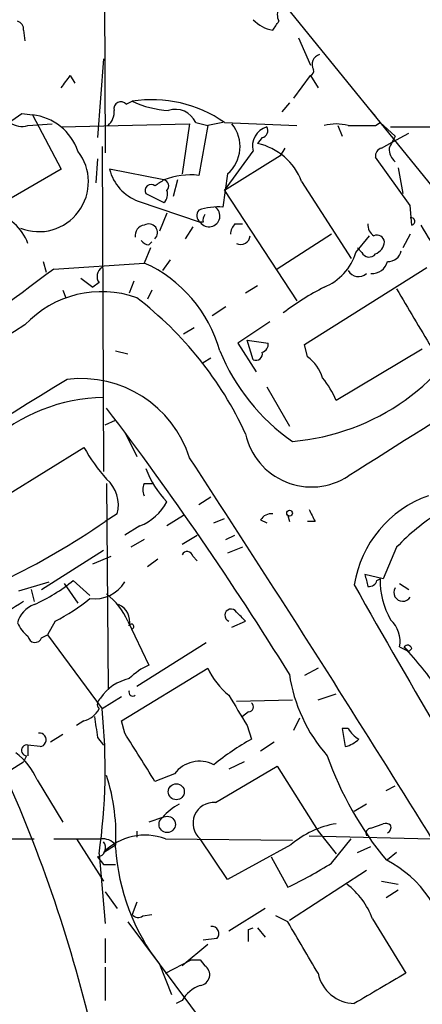
# Model space of a CAD drawing. Extents: x 7 to 850, y 4886 to 5732.
# Drawn here: x 308 to 331, y 5542 to 5597 of the extents above; entities that cross this region are included whole.
import ezdxf

# ---------------------------------------------------------------- set-up
doc = ezdxf.new("R2010")
doc.units = 0
doc.header["$MEASUREMENT"] = 0
doc.layers.add('MAIN', color=5, linetype='CONTINUOUS')

msp = doc.modelspace()

# ---------------------------------------------------------------- linework, layer by layer
at = {"layer": 'MAIN'}
for p, q in [((312.674, 5618.2907), (312.7587, 5589.8427)), ((320.4633, 5601.0187), (331.8087, 5587.0487)), ((308.1867, 5596.7007), (308.2713, 5596.1081)), ((323.596, 5596.2774), (324.2733, 5594.7534)), ((312.674, 5595.0921), (312.3353, 5590.6894)), ((310.8113, 5594.1607), (311.0653, 5593.7374)), ((323.342, 5592.8907), (324.2733, 5594.1607)), ((324.2733, 5594.1607), (324.6967, 5593.4834)), ((313.944, 5592.5521), (314.2827, 5592.7214)), ((323.088, 5592.6367), (322.6647, 5592.1287)), ((327.4907, 5592.3827), (327.914, 5591.8747)), ((308.102, 5592.0441), (308.6947, 5591.9594)), ((308.6947, 5591.9594), (310.3033, 5588.9114)), ((308.4407, 5591.3667), (309.7953, 5591.4514)), ((310.3033, 5591.2821), (317.5, 5591.4514)), ((317.5, 5591.4514), (317.0767, 5588.6574)), ((317.8387, 5591.5361), (318.516, 5591.3667)), ((318.516, 5591.3667), (318.008, 5588.5727)), ((319.3627, 5591.5361), (318.516, 5591.3667)), ((319.4473, 5591.5361), (323.5113, 5591.3667)), ((325.7973, 5591.3667), (326.0513, 5590.7741)), ((327.914, 5591.3667), (328.168, 5591.5361)), ((328.168, 5591.5361), (329.0147, 5590.7741)), ((328.7607, 5591.2821), (363.6433, 5591.3667)), ((321.564, 5590.6894), (321.31, 5590.3507)), ((328.8453, 5590.4354), (329.7767, 5590.9434)), ((312.5893, 5590.1814), (312.674, 5571.9781)), ((322.834, 5590.0967), (322.58, 5589.6734)), ((328.2527, 5590.0967), (328.8453, 5590.4354)), ((312.3353, 5589.5041), (312.2507, 5588.1494)), ((319.4473, 5587.7261), (321.056, 5589.9274)), ((322.58, 5589.6734), (319.4473, 5587.7261)), ((329.8613, 5586.8794), (327.914, 5589.5887)), ((310.3033, 5588.9114), (306.9167, 5586.9641)), ((316.0607, 5588.3187), (313.0127, 5588.9114)), ((329.184, 5588.9961), (329.438, 5587.5567)), ((316.8227, 5588.3187), (316.5687, 5587.3874)), ((319.6167, 5588.6574), (319.3627, 5586.7947)), ((323.7653, 5588.2341), (326.5593, 5583.9161)), ((315.0447, 5587.5567), (316.0607, 5587.0487)), ((319.4473, 5587.7261), (323.5113, 5581.5454)), ((314.6213, 5587.1334), (318.0927, 5585.9481)), ((329.946, 5585.7787), (329.8613, 5586.8794)), ((316.23, 5586.4561), (315.8067, 5585.4401)), ((317.6693, 5585.6941), (317.246, 5585.0167)), ((318.262, 5585.9481), (318.0927, 5585.9481)), ((320.04, 5585.8634), (320.4633, 5585.8634)), ((325.4587, 5585.2707), (322.4107, 5583.3234)), ((326.8133, 5584.2547), (327.5753, 5585.1861)), ((329.8613, 5585.2707), (329.438, 5584.5087)), ((315.2987, 5584.5087), (314.96, 5583.6621)), ((315.214, 5584.6781), (315.3833, 5584.8474)), ((327.152, 5584.2547), (326.898, 5584.5087)), ((309.2873, 5583.7467), (309.4567, 5583.1541)), ((309.88, 5583.3234), (314.96, 5583.6621)), ((316.3993, 5583.8314), (315.976, 5583.2387)), ((323.9347, 5579.0901), (330.7927, 5583.4081)), ((311.404, 5582.8154), (312.0813, 5582.3074)), ((312.42, 5582.5614), (312.0813, 5582.3074)), ((314.3673, 5582.6461), (314.1133, 5581.9687)), ((321.31, 5582.3921), (320.6327, 5581.9687)), ((310.388, 5582.1381), (310.5573, 5581.7147)), ((315.3833, 5582.1381), (315.1293, 5581.6301)), ((319.532, 5581.2067), (318.77, 5580.6987)), ((317.754, 5580.0214), (317.1613, 5579.6827)), ((321.9873, 5580.3601), (320.2093, 5579.1747)), ((320.2093, 5579.1747), (321.2253, 5577.5661)), ((320.7173, 5579.3441), (321.9027, 5579.1747)), ((321.056, 5578.2434), (320.7173, 5579.3441)), ((324.104, 5578.4127), (323.9347, 5579.0901)), ((313.3513, 5578.7514), (314.0287, 5578.5821)), ((330.5387, 5578.8361), (325.7127, 5575.9574)), ((318.6853, 5578.3281), (318.262, 5578.0741)), ((321.818, 5576.7194), (323.088, 5574.5181)), ((312.7587, 5574.6027), (313.3513, 5574.8567)), ((313.8593, 5574.1794), (314.5367, 5572.8247)), ((307.34, 5570.7081), (311.5733, 5573.3327)), ((312.8433, 5571.3007), (312.928, 5559.7861)), ((314.96, 5571.3007), (315.468, 5571.3007)), ((318.6853, 5570.5387), (318.008, 5570.1154)), ((313.436, 5569.6074), (312.7587, 5569.1841)), ((317.1613, 5569.5227), (316.23, 5568.9301)), ((318.8547, 5569.0994), (319.4473, 5569.3534)), ((321.4793, 5569.2687), (321.818, 5569.0994)), ((323.0033, 5569.5227), (323.088, 5569.1841)), ((324.5273, 5569.1841), (324.104, 5569.1841)), ((314.706, 5568.9301), (313.8593, 5568.4221)), ((314.96, 5568.1681), (314.198, 5567.7447)), ((317.0767, 5567.9141), (317.9233, 5568.4221)), ((319.532, 5568.1681), (320.04, 5568.4221)), ((309.2027, 5565.3741), (312.674, 5567.5754)), ((320.4633, 5567.7447), (319.6167, 5567.4061)), ((329.0993, 5567.7447), (328.3373, 5565.9667)), ((312.0813, 5566.8134), (313.0973, 5567.2367)), ((315.722, 5567.0674), (315.1293, 5566.6441)), ((317.6693, 5567.2367), (317.9233, 5566.9827)), ((307.9327, 5565.2894), (309.626, 5565.7974)), ((310.4727, 5565.7127), (311.2347, 5564.6121)), ((311.912, 5565.0354), (310.9807, 5565.8821)), ((328.3373, 5565.9667), (327.3213, 5566.2207)), ((327.9987, 5565.8821), (328.168, 5565.9667)), ((329.2687, 5565.7127), (329.7767, 5565.3741)), ((308.61, 5565.3741), (308.7793, 5564.6967)), ((309.9647, 5563.5961), (309.5413, 5562.8341)), ((314.0287, 5563.5961), (315.214, 5561.1407)), ((319.8707, 5563.2574), (320.6327, 5563.5961)), ((309.2027, 5562.6647), (309.5413, 5562.8341)), ((309.5413, 5562.8341), (312.5893, 5558.6854)), ((314.5367, 5559.9554), (318.4313, 5562.4107)), ((329.2687, 5562.1567), (329.7767, 5561.9027)), ((329.5227, 5562.1567), (329.7767, 5561.9027)), ((329.946, 5562.0721), (329.7767, 5561.9027)), ((313.69, 5558.0081), (318.516, 5560.9714)), ((324.6967, 5560.9714), (323.9347, 5560.5481)), ((313.69, 5559.3627), (312.5893, 5558.6854)), ((320.1247, 5559.1087), (323.2573, 5559.1934)), ((324.6967, 5559.1934), (325.7127, 5559.5321)), ((320.802, 5558.5161), (320.4633, 5558.2621)), ((311.5733, 5558.0081), (311.15, 5557.7541)), ((313.8593, 5557.3307), (313.69, 5558.0081)), ((323.342, 5557.5001), (323.6807, 5558.1774)), ((320.7173, 5557.7541), (320.9713, 5556.9921)), ((326.39, 5557.5847), (326.0513, 5557.5847)), ((326.0513, 5557.5847), (326.2207, 5556.5687)), ((310.388, 5557.2461), (309.7107, 5556.8227)), ((312.3353, 5557.0767), (312.674, 5556.6534)), ((309.118, 5556.5687), (308.4407, 5556.6534)), ((308.4407, 5556.6534), (308.4407, 5556.0607)), ((322.2413, 5556.8227), (321.4793, 5556.3147)), ((308.356, 5556.0607), (308.1867, 5555.7221)), ((304.038, 5553.0974), (308.1867, 5555.7221)), ((318.9393, 5553.4361), (322.4107, 5555.4681)), ((320.548, 5555.7221), (319.7013, 5555.2987)), ((322.4107, 5555.4681), (324.6967, 5551.8274)), ((308.9487, 5554.7061), (310.388, 5552.3354)), ((316.6533, 5555.0447), (315.5527, 5554.6214)), ((328.5067, 5554.1134), (329.0147, 5554.3674)), ((327.406, 5553.3514), (326.7287, 5552.9281)), ((315.976, 5552.5894), (315.214, 5552.3354)), ((327.66, 5551.9967), (328.3373, 5552.2507)), ((304.038, 5551.4041), (308.7793, 5551.4041)), ((311.15, 5551.4041), (312.674, 5549.0334)), ((314.5367, 5551.8274), (314.5367, 5551.4887)), ((316.1453, 5551.4041), (323.2573, 5551.3194)), ((319.6167, 5549.1181), (318.0927, 5551.4041)), ((324.1887, 5551.5734), (334.4333, 5551.3194)), ((324.6967, 5551.8274), (325.7127, 5550.5574)), ((325.4587, 5550.0494), (326.5593, 5551.4041)), ((312.674, 5550.6421), (313.3513, 5551.0654)), ((323.1727, 5551.0654), (319.6167, 5549.1181)), ((326.898, 5550.6421), (327.66, 5550.9807)), ((312.3353, 5550.3881), (312.674, 5549.9647)), ((312.42, 5550.5574), (312.7587, 5546.6627)), ((322.072, 5550.3881), (323.0033, 5548.6947)), ((329.0993, 5550.6421), (328.5913, 5550.2187)), ((312.674, 5549.9647), (313.3513, 5549.9647)), ((327.406, 5549.6261), (323.088, 5546.8321)), ((328.2527, 5549.0334), (329.184, 5548.8641)), ((312.7587, 5548.4407), (313.436, 5547.5094)), ((329.184, 5548.5254), (328.5067, 5548.1021)), ((314.5367, 5547.8481), (314.2827, 5547.1707)), ((321.7333, 5547.5094), (319.7013, 5546.2394)), ((314.8753, 5547.0861), (315.3833, 5547.1707)), ((323.0033, 5546.7474), (322.326, 5547.0861)), ((314.0287, 5546.7474), (326.4747, 5530.1527)), ((320.802, 5546.3241), (321.056, 5546.4087)), ((321.31, 5546.4087), (321.7333, 5545.9007)), ((327.7447, 5546.9167), (329.6073, 5543.8687)), ((312.7587, 5545.8161), (312.7587, 5544.4614)), ((318.516, 5545.4774), (317.0767, 5544.2921)), ((319.024, 5545.8161), (318.262, 5545.7314)), ((312.7587, 5544.2074), (312.7587, 5542.3447)), ((315.8067, 5544.3767), (316.484, 5542.6834)), ((316.1453, 5543.8687), (317.5847, 5544.6307)), ((318.0927, 5544.6307), (318.3467, 5544.2921)), ((317.0767, 5542.3447), (316.738, 5542.1754))]:
    msp.add_line(p, q, dxfattribs=at)
for centre, radius in [((323.1021, 5569.6498), 0.1608), ((316.7521, 5554.0429), 0.4484), ((316.2405, 5552.2137), 0.4581)]:
    msp.add_circle(centre, radius, dxfattribs=at)
for centre, radius, start, end in [((323.3004, 5597.5897), 0.8907, 154.67494, 205.32506), ((307.7379, 5596.7684), 0.4539, 351.4218, 75.96069), ((322.5696, 5598.7859), 2.1257, 224.59784, 258.79949), ((195.326, 5681.6047), 152.6261, 326.200547, 326.42973), ((324.942, 5594.7908), 0.5781, 106.14008, 210.26856), ((324.1885, 5594.4148), 0.2679, 288.45524, 18.4079), ((141.2483, 5720.81), 211.6404, 323.014157, 323.243362), ((315.406, 5585.7716), 7.04, 54.96698, 99.18135), ((316.5765, 5597.5787), 5.3717, 244.72155, 267.20647), ((312.2809, 5592.1167), 0.9906, 310.78762, 5.60239), ((313.6424, 5592.3087), 0.3876, 38.90454, 194.23343), ((316.6931, 5591.0117), 1.2599, 24.596, 107.47855), ((303.5752, 5598.0078), 7.4872, 292.93874, 307.20064), ((308.3795, 5588.9619), 3.014, 18.68322, 83.99716), ((308.1021, 5592.4676), 1.1518, 233.97482, 287.09615), ((318.3185, 5590.184), 2.0039, 310.37739, 39.23227), ((322.1347, 5590.2123), 1.1157, 106.49068, 194.79479), ((321.4934, 5591.0704), 0.3875, 280.49794, 33.11188), ((325.7126, 5588.7006), 2.7508, 75.74401, 104.25397), ((327.152, 5972.3663), 381.0004, 269.885409, 270.114592), ((498.2052, 5505.7555), 189.3504, 153.320371, 153.54954), ((320.6228, 5587.0711), 3.3508, 20.30888, 78.16559), ((328.3626, 5589.6565), 0.4537, 104.01787, 188.59446), ((329.6418, 5590.0697), 0.9662, 178.39865, 229.52928), ((309.0364, 5588.2077), 2.791, 248.584, 38.03559), ((315.4885, 5589.5346), 2.553, 194.12878, 250.14267), ((400.4566, 5461.1495), 152.6259, 123.57026, 123.799443), ((317.5422, 5584.5524), 4.0472, 83.39106, 111.47254), ((315.9675, 5587.9716), 0.3594, 316.91666, 74.97), ((315.341, 5587.7176), 0.3372, 51.11465, 208.50332), ((315.6373, 5587.5144), 0.6294, 312.27614, 19.65566), ((319.1087, 5583.3227), 3.4813, 85.81588, 108.43183), ((318.5902, 5586.2972), 0.6078, 215.05767, 54.94233), ((305.6081, 5583.6157), 3.056, 22.04442, 73.16248), ((318.3891, 5586.3291), 0.4827, 142.13543, 232.11877), ((318.7279, 5586.075), 0.4829, 142.13334, 195.23639), ((329.9036, 5585.9904), 0.2159, 281.32555, 101.29952), ((315.0139, 5585.2091), 0.5721, 95.40568, 190.85035), ((315.214, 5585.3648), 0.4856, 314.21586, 121.53639), ((320.7429, 5585.2114), 0.9587, 137.15144, 176.45386), ((328.1682, 5585.7788), 0.6828, 172.88227, 240.23951), ((372.0416, 5610.9359), 48.6047, 211.17061, 216.21024), ((320.3709, 5585.2169), 0.5167, 241.54001, 356.58275), ((327.9986, 5584.7944), 0.4267, 7.13501, 113.3749), ((315.2563, 5585.2283), 0.5518, 212.46323, 265.60368), ((327.6119, 5584.9259), 0.8139, 291.78703, 354.46523), ((323.8888, 5585.1396), 3.0555, 292.03854, 343.16515), ((327.5588, 5584.4443), 0.4487, 204.98913, 322.33331), ((328.6267, 5584.4874), 0.7415, 267.26377, 348.48701), ((312.9087, 5582.904), 0.5968, 122.35853, 215.03213), ((311.7951, 5576.6538), 7.6898, 15.82954, 65.69639), ((327.6998, 5583.9937), 0.9251, 267.53439, 344.51402), ((724.3195, 5027.0538), 693.6829, 126.6873459, 128.1490289), ((326.9657, 5583.5605), 0.6595, 209.20395, 311.87809), ((332.2085, 5568.3793), 15.6667, 117.24921, 127.14082), ((2980.6408, 1364.8385), 4974.227, 122.0198788, 122.2490615), ((312.5628, 5576.1887), 5.868, 70.34315, 136.9992), ((302.1989, 5565.5961), 20.2986, 24.75129, 52.56816), ((1155.5875, 6067.4302), 958.3888, 210.4159722, 210.645151), ((322.2042, 5586.3504), 12.7227, 274.74801, 336.15306), ((1047.3513, 4385.9697), 1404.4227, 121.752554, 123.5453388), ((321.4537, 5579.1072), 0.454, 284.05766, 8.54948), ((329.716, 5583.004), 11.3495, 202.0054, 235.31452), ((321.2097, 5578.5754), 0.3659, 245.15814, 14.45024), ((322.7496, 5576.5501), 2.3029, 17.10364, 53.97702), ((987.377, 4469.3828), 1298.1149, 121.4209266, 123.8934632), ((311.4134, 5570.8017), 6.3877, 17.66512, 96.93611), ((321.3089, 5574.1787), 4.7494, 21.99384, 39.93408), ((312.8262, 5566.3204), 9.8075, 90.8892, 132.1923), ((161.798, 5460.7183), 189.7297, 31.776994, 37.239972), ((324.3314, 5574.901), 3.7856, 192.29783, 302.94284), ((320.4156, 5578.3061), 10.145, 209.35582, 221.71993), ((-575.3955, 4989.2953), 1066.6162, 31.0303441, 33.1618096), ((319.9849, 5573.9826), 5.2701, 200.37917, 224.5618), ((311.6099, 5570.1154), 1.8955, 344.45405, 49.40526), ((315.5947, 5570.962), 0.7194, 151.91393, 208.07905), ((313.5715, 5571.741), 3.0312, 291.97937, 331.28651), ((332.9904, 5564.6481), 6.3379, 109.47559, 171.10497), ((322.072, 5568.9301), 0.6826, 82.87186, 150.26137), ((493.6629, 5654.1627), 189.2834, 206.447062, 206.676272), ((338.6482, 5558.5369), 13.2652, 122.76066, 136.04184), ((289.2897, 5602.9791), 41.1448, 295.62813, 304.77812), ((317.3589, 5567.1804), 0.3155, 10.28048, 153.45119), ((304.9491, 5573.2176), 9.4968, 293.78546, 309.42868), ((312.1753, 5566.8171), 1.9687, 262.314, 328.80415), ((496.7544, 5608.2379), 174.5652, 193.927638, 194.156789), ((327.5584, 5565.9921), 0.4538, 261.41991, 345.97294), ((332.7227, 5565.9278), 4.5549, 179.51067, 209.56031), ((655.9773, 5750.2307), 377.4689, 209.278411, 212.315915), ((329.438, 5565.2047), 0.4937, 149.03425, 329.03425), ((877.9082, 4674.5544), 1056.8519, 122.6206325, 122.8498155), ((304.6541, 5573.8668), 11.5624, 297.34182, 308.88168), ((310.3868, 5561.9864), 3.9818, 23.84517, 51.90719), ((309.3296, 5563.0881), 1.5409, 110.92379, 164.05511), ((313.1115, 5563.5821), 1.0301, 346.52763, 66.59325), ((319.8234, 5563.9248), 0.3506, 30.75637, 249.62181), ((193.3787, 5436.8501), 179.6055, 44.885409, 45.114591), ((309.6671, 5564.3148), 1.9886, 203.82851, 231.92336), ((327.6177, 5562.453), 1.6774, 349.82561, 47.04618), ((314.2403, 5563.2997), 0.1339, 288.46201, 161.53799), ((308.8323, 5562.8023), 0.3952, 187.69333, 339.62046), ((329.7132, 5562.0086), 0.2413, 15.2572, 142.13751), ((314.3367, 5548.1128), 20.6844, 34.07359, 42.76242), ((316.8091, 5557.6606), 3.8282, 114.6243, 134.764), ((322.1572, 5562.5804), 3.9809, 203.84003, 231.90777), ((314.6518, 5557.8658), 2.57, 102.09522, 146.66424), ((331.898, 5561.9355), 8.9058, 188.41179, 221.27386), ((314.3144, 5559.6168), 0.2182, 157.18418, 309.08622), ((312.7259, 5558.9441), 0.4006, 123.51553, 220.22124), ((743.5303, 5812.5982), 493.6764, 210.849647, 211.078832), ((311.263, 5559.2639), 1.2936, 283.8794, 333.43495), ((280.1133, 5555.2961), 32.6524, 351.65544, 5.958), ((320.796, 5558.8003), 0.2843, 271.20944, 51.9288), ((608.5969, 5599.9939), 299.354, 188.013486, 188.242672), ((327.7024, 5558.3046), 1.4969, 208.7464, 241.26215), ((309.0757, 5556.9497), 0.3834, 276.33524, 96.35009), ((-362.6144, 5132.6289), 798.7417, 31.8921232, 32.1213076), ((327.7288, 5544.7795), 13.9575, 118.95672, 129.47897), ((325.8155, 5558.1953), 1.6763, 283.98816, 314.1299), ((308.3755, 5556.3603), 0.3003, 77.45877, 266.27605), ((305.3068, 5553.0964), 3.9818, 23.84517, 51.90719), ((343.7074, 5562.6646), 19.6459, 199.64227, 219.30964), ((318.0529, 5554.0033), 1.7446, 62.63886, 143.34818), ((234.4579, 5522.3521), 79.6896, 12.526008, 24.153813), ((302.2445, 5551.5715), 11.1273, 356.52015, 17.72988), ((318.3464, 5550.6425), 3.0674, 117.97942, 140.60243), ((318.8423, 5552.2841), 1.156, 85.18697, 229.57504), ((326.5962, 5547.0434), 5.2817, 99.62943, 130.40421), ((327.6741, 5551.7004), 0.2967, 92.72447, 205.34709), ((328.4644, 5551.7852), 0.4825, 52.12085, 105.27178), ((328.4644, 5552.0391), 0.3224, 293.17759, 23.20092), ((311.1924, 6207.6035), 656.2007, 269.8854085, 270.1145828), ((312.6015, 5550.4186), 0.9902, 40.78204, 95.60984), ((314.9998, 5548.3348), 3.2761, 69.53382, 135.22878), ((312.2681, 5550.906), 0.5223, 277.3931, 39.00074), ((325.1561, 5551.62), 11.827, 183.50913, 217.76617), ((313.1662, 5569.427), 22.9477, 295.38349, 302.38967), ((325.6834, 5544.5722), 6.313, 4.37789, 63.43454), ((323.7789, 5545.4911), 4.2142, 19.77217, 53.16654), ((314.6174, 5547.3977), 0.4044, 214.14588, 309.61332), ((318.7337, 5546.0943), 0.402, 316.2193, 96.91466), ((-395.8216, 5121.96), 834.9572, 30.3516518, 30.5808357), ((151.452, 5545.9854), 169.3503, 359.885409, 0.114591), ((317.8387, 5671.6306), 127.0002, 269.885409, 270.114592), ((318.0274, 5543.7861), 0.5983, 276.26616, 57.74694), ((326.7813, 5544.3044), 2.1296, 191.80538, 268.58471), ((751.5081, 4823.3464), 834.9567, 120.3510453, 120.5802199), ((318.7196, 5541.4062), 1.8921, 109.3495, 150.26301)]:
    msp.add_arc(centre, radius, start, end, dxfattribs=at)

doc.saveas('drawing.dxf')
